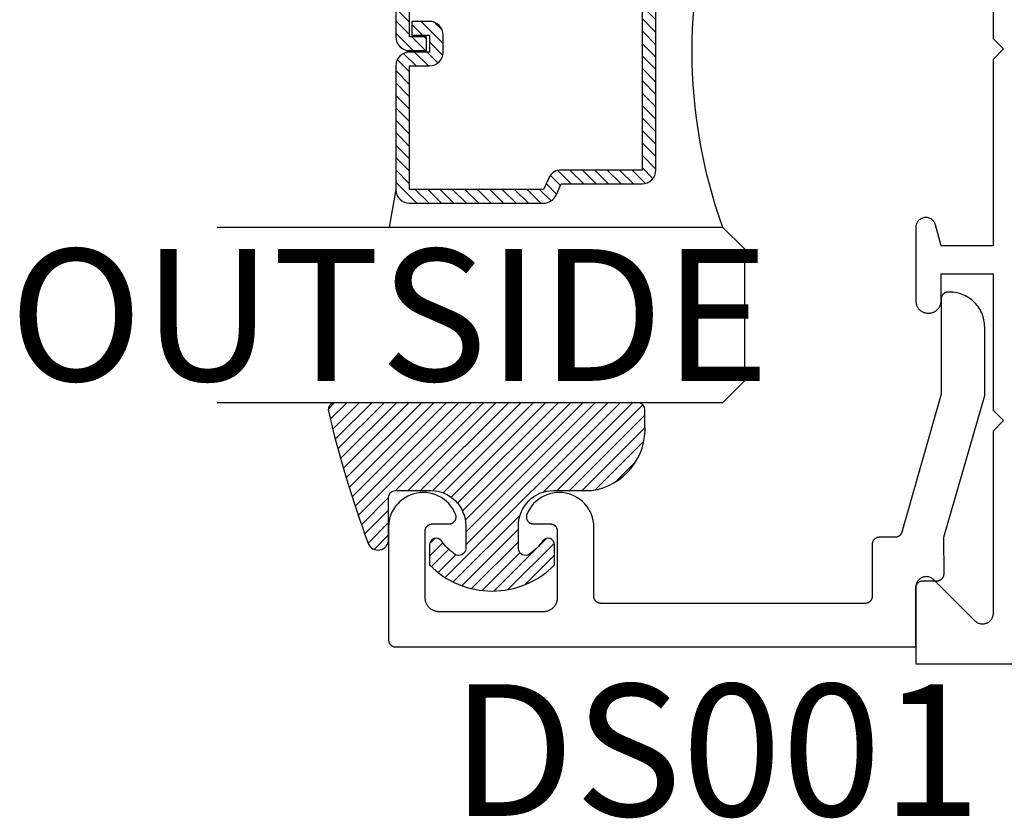
# Model space of a CAD drawing. Units: inches. Extents: x 0 to 124, y 0 to 19.
# Drawn here: x 118 to 120, y 16 to 17 of the extents above; entities that cross this region are included whole.
import ezdxf

# ---------------------------------------------------------------- set-up
doc = ezdxf.new("R2010")
doc.units = ezdxf.units.IN
doc.header["$MEASUREMENT"] = 0
for name, color, linetype in [('Arcadia-Profile', 5, 'Continuous'), ('Arcadia-Shade', 8, 'Continuous'), ('Arcadia-Text', 3, 'Continuous')]:
    doc.layers.add(name, color=color, linetype=linetype)
doc.styles.get("Standard").update_dxf_attribs({"font": 'ARIALN.TTF'})

# ---------------------------------------------------------------- blocks, each defined once
blk = doc.blocks.new('E-150MOD')
at = {"layer": 'Arcadia-Shade', "lineweight": -3}
h = blk.add_hatch(dxfattribs=at)
h.set_pattern_fill('ANSI31', color=256, scale=0.1, style=0)
h.set_pattern_definition([(45, (-0.138567264803946, 0.0239117308240513), (-0.008838834764831844, 0.008838834764831846), [])])
edge = h.paths.add_edge_path()
edge.add_line((0.2307305913625512, 0.1184704544556859), (0.202291955919371, 0.1184704544556872))
edge.add_arc((0.2022919559193711, 0.1278042520424739), 0.009333797586786735, 126.6780053634676, 269.9999999999995, ccw=False)
edge.add_arc((0.1429581583326799, 0.207470454455787), 0.09000000000002364, 306.6780053633725, 323.576426357604)
edge.add_arc((0.2073301242805562, 0.1599704544556878), 0.009999999999998828, 323.5764263576871, 450.0000000000202)
edge.add_line((0.2073301242805527, 0.1699704544556866), (0.1749999999999971, 0.169970454455686))
edge.add_arc((0.1749999999999987, 0.1199704544556874), 0.04999999999999859, 90.00000000000178, 180.0000000000028)
edge.add_line((0.1250000000000001, 0.119970454455685), (0.1250000000000007, 0.06590494055066065))
edge.add_arc((0.03705936094815594, 0.07866866056669672), 0.08886207596885527, 266.2190256176107, 351.74174670046614, ccw=False)
edge.add_line((0.0311995675385823, -0.009999999999998004), (0.01000000000000151, -0.01))
edge.add_arc((0.01000000000000075, 7.528699885739343e-16), 0.01000000000000075, 180.0000000000043, 270.0000000000043, ccw=False)
edge.add_line((0, 0), (0, 0.4305641256404996))
edge.add_arc((0.009999999999999003, 0.4305641256405004), 0.009999999999999003, 77.99937774415321, 180.0000000000044, ccw=False)
edge.add_arc((-0.3507727045260797, -1.107357734935953), 1.589668855323815, 69.71688305471389, 76.80556558053468, ccw=False)
edge.add_arc((0.1947457635950655, 0.3698040499677627), 0.01500000000000086, -90.00000000001302, 68.26389573529048, ccw=False)
edge.add_line((0.1947457635950621, 0.3548040499677619), (0.1349999999999979, 0.3548040499677614))
edge.add_arc((0.1349999999999979, 0.3448040499677614), 0.01000000000000001, 90, 180)
edge.add_line((0.1249999999999979, 0.3448040499677614), (0.1250000000000001, 0.2949704544556848))
edge.add_arc((0.1750000000000003, 0.2949704544556861), 0.05000000000000021, 180.0000000000014, 270.0000000000005)
edge.add_line((0.1750000000000007, 0.2449704544556859), (0.2073301242805527, 0.2449704544556874))
edge.add_arc((0.2073301242805421, 0.2549704544556661), 0.009999999999978748, 270.0000000000609, 396.4235736423736)
edge.add_arc((0.1429581583325789, 0.2074704544556889), 0.09000000000000104, 36.42357364230737, 53.32199463653551)
edge.add_arc((0.2022919559193708, 0.2871366568689003), 0.009333797586788007, 89.99999999999858, 233.3219946365503, ccw=False)
edge.add_line((0.202291955919371, 0.2964704544556884), (0.2307305913625512, 0.2964704544556882))
edge.add_arc((0.1429581583325827, 0.2074704544556871), 0.1250000000000021, -45.39787468375329, 45.39787468375329, ccw=False)
at = {"layer": 'Arcadia-Profile'}
blk.add_lwpolyline([(0.2307305913625512, 0.1184704544556859), (0.202291955919371, 0.1184704544556872, -0.7220322426225168), (0.1967167169756805, 0.1352900043835457, 0.07386718171687884), (0.215376620024047, 0.1540329544556911, 0.6153459029250179), (0.2073301242805527, 0.1699704544556866), (0.1749999999999971, 0.169970454455686, 0.4142135623731001), (0.1250000000000001, 0.119970454455685), (0.1250000000000007, 0.06590494055066065, -0.3915067863019581), (0.0311995675385823, -0.009999999999998004), (0.01000000000000151, -0.01, -0.414213562373095), (0, 0), (0, 0.4305641256404996, -0.4769788655072018), (0.01207922313892607, 0.4403455790671917, -0.03094007962028958), (0.2003007460826568, 0.3837375409001378, -0.8262721402126099), (0.1947457635950621, 0.3548040499677619), (0.1349999999999979, 0.3548040499677614, 0.414213562373095), (0.1249999999999979, 0.3448040499677614), (0.1250000000000001, 0.2949704544556848, 0.41421356237309), (0.1750000000000007, 0.2449704544556859), (0.2073301242805527, 0.2449704544556874, 0.6153459029248967), (0.2153766200240104, 0.2609079544556595, 0.07386718171686407), (0.1967167169756818, 0.2796509045278258, -0.7220322426226498), (0.202291955919371, 0.2964704544556884), (0.2307305913625512, 0.2964704544556882, -0.418287269326214)], format="xyb", close=True, dxfattribs=at)
blk = doc.blocks.new('*U89')
at = {"layer": 'Arcadia-Shade', "lineweight": -3}
h = blk.add_hatch(dxfattribs=at)
h.set_pattern_fill('ANSI31', color=256, scale=0.1, style=0)
h.set_pattern_definition([(45, (-12.49009116438055, -10.79353366436354), (-0.008838834764831844, 0.008838834764831846), [])])
edge = h.paths.add_edge_path()
edge.add_line((0.499011675582075, 0.4285564927512802), (0.5229934129158451, 0.4285564927512837))
edge.add_arc((0.5229934129158463, 0.4482414927513224), 0.0196850000000387, 269.9999999999964, 359.9999999999984)
edge.add_line((0.542678412915885, 0.4482414927513219), (0.542678412915885, 0.4732180318310384))
edge.add_line((0.542678412915885, 0.4732180318310384), (0.5229934129158451, 0.4732180318310384))
edge.add_line((0.5229934129158451, 0.4732180318310384), (0.5229934129158451, 0.4482414927513219))
edge.add_line((0.5229934129158451, 0.4482414927513219), (0.499011675582075, 0.4482414927513219))
edge.add_line((0.499011675582075, 0.4482414927513219), (0.499011675582075, 0.4763228331426532))
edge.add_arc((0.47932667558206, 0.476322833142687), 0.01968500000001505, 359.9999999999018, 449.9999999999018)
edge.add_line((0.4793266755820937, 0.496007833142702), (0.3036411249999347, 0.4960078331426985))
edge.add_arc((0.3036411249999347, 0.4763228331426603), 0.01968500000003814, 90, 180)
edge.add_line((0.2839561249998965, 0.4763228331426603), (0.2839561249998965, 0.2858323436881278))
edge.add_arc((0.3036411249999145, 0.2858323436881261), 0.01968500000001799, 179.999999999995, 245.4529343159603)
edge.add_line((0.2954631769583571, 0.2679264678137017), (0.3114070047096007, 0.2606446238063391))
edge.add_line((0.3114070047096007, 0.2606446238063391), (0.3114070047096007, 0.1457257251104203))
edge.add_arc((0.3310920047095802, 0.145725725110422), 0.01968499999997952, 180.0000000000052, 270.0000000000052)
edge.add_line((0.331092004709582, 0.1260407251104425), (0.668905995290265, 0.126040725110439))
edge.add_arc((0.6689059952902658, 0.1457257251104211), 0.01968499999998219, 269.9999999999974, 359.9999999999974)
edge.add_line((0.688590995290248, 0.1457257251104203), (0.688590995290248, 0.2606446238063391))
edge.add_line((0.688590995290248, 0.2606446238063391), (0.7045348230414366, 0.2679264678137088))
edge.add_arc((0.6963568749998893, 0.2858323436881248), 0.01968500000000608, 294.547065684023, 359.9999999999882)
edge.add_line((0.7160418749998954, 0.2858323436881207), (0.7160418749998936, 0.4763228331426603))
edge.add_arc((0.696356874999912, 0.47632283314266), 0.01968499999998163, 9.69435005780996e-13, 89.99999999999902)
edge.add_line((0.6963568749999123, 0.4960078331426416), (0.520672186999926, 0.4960078331426985))
edge.add_arc((0.5206721869999242, 0.4763228331426586), 0.01968500000003992, 89.99999999999483, 179.9999999999948)
edge.add_line((0.5009871869998843, 0.4763228331426603), (0.5009871869998843, 0.4521573060815705))
edge.add_line((0.5009871869998843, 0.4521573060815705), (0.520672186999926, 0.4521573060815705))
edge.add_line((0.520672186999926, 0.4521573060815705), (0.520672186999926, 0.4763228331426603))
edge.add_line((0.520672186999926, 0.4763228331426603), (0.6963568749999123, 0.4763228331426603))
edge.add_line((0.6963568749999123, 0.4763228331426603), (0.6963568749999123, 0.2858323436881207))
edge.add_line((0.6963568749999123, 0.2858323436881207), (0.6804130472487255, 0.2785504996807049))
edge.add_arc((0.6885909952902385, 0.260644623806309), 0.0196849999999735, 114.5470656839565, 179.9999999999124)
edge.add_line((0.668905995290265, 0.2606446238063391), (0.668905995290265, 0.1457257251104203))
edge.add_line((0.668905995290265, 0.1457257251104203), (0.331092004709582, 0.1457257251104203))
edge.add_line((0.331092004709582, 0.1457257251104203), (0.331092004709582, 0.2606446238063391))
edge.add_arc((0.311407004709616, 0.2606446238063067), 0.01968499999996604, 9.435834056275837e-11, 65.45293431605756)
edge.add_line((0.3195849527511214, 0.2785504996806978), (0.3036411249999347, 0.2858323436881207))
edge.add_line((0.3036411249999347, 0.2858323436881207), (0.3036411249999347, 0.4763228331426603))
edge.add_line((0.3036411249999347, 0.4763228331426603), (0.4793266755820937, 0.4763228331426603))
edge.add_line((0.4793266755820937, 0.4763228331426603), (0.4793266755820937, 0.4482414927513219))
edge.add_arc((0.4990116755821052, 0.4482414927512917), 0.0196850000000115, 179.9999999999121, 269.9999999999121)
at = {"layer": 'Arcadia-Profile'}
for p, q in [((0, 0.03125), (1.77635683940025e-15, 0.75)), ((0.25, 0.75), (0.25, 0.03125)), ((0.75, 0.03125), (0.75, 0.75)), ((1, 0.75), (1, 0.03125)), ((0.3036416249999334, 0.496007833142702), (0.2499999999999218, 0.5053829846366895)), ((0.6963568749999123, 0.496007833142702), (0.7499984999999256, 0.5053829846366895)), ((0.7080088700575029, 0.2699663348586228), (0.71222288382938, 0.2741803486304981)), ((0.03125, 0), (0, 0.03125)), ((0.03125, 0), (0, 0.03125)), ((0.03125, 0), (0, 0.03125)), ((0.03125, 0), (0, 0.03125)), ((0.03125, 0), (0, 0.03125)), ((0.25, 0.03125), (0.21875, 0)), ((0.25, 0.03125), (0.21875, 0)), ((0.78125, 0), (0.75, 0.03125)), ((1, 0.03125), (0.96875, 0)), ((0.21875, 0), (0.03125, 0)), ((0.21875, 0), (0.03125, 0)), ((0.96875, 0), (0.78125, 0))]:
    blk.add_line(p, q, dxfattribs=at)
blk.add_lwpolyline([(0.499011675582075, 0.4285564927512802), (0.5229934129158451, 0.4285564927512837, 0.4142135623731049), (0.542678412915885, 0.4482414927513219), (0.542678412915885, 0.4732180318310384), (0.5229934129158451, 0.4732180318310384), (0.5229934129158451, 0.4482414927513219), (0.499011675582075, 0.4482414927513219), (0.499011675582075, 0.4763228331426532, 0.414213562373095), (0.4793266755820937, 0.496007833142702), (0.3036411249999347, 0.4960078331426985, 0.414213562373095), (0.2839561249998965, 0.4763228331426603), (0.2839561249998965, 0.2858323436881278, 0.2936188569408289), (0.2954631769583571, 0.2679264678137017), (0.3114070047096007, 0.2606446238063391), (0.3114070047096007, 0.1457257251104203, 0.414213562373095), (0.331092004709582, 0.1260407251104425), (0.668905995290265, 0.126040725110439, 0.414213562373095), (0.688590995290248, 0.1457257251104203), (0.688590995290248, 0.2606446238063391), (0.7045348230414366, 0.2679264678137088, 0.2936188569408282), (0.7160418749998954, 0.2858323436881207), (0.7160418749998936, 0.4763228331426603, 0.4142135623730852), (0.6963568749999123, 0.4960078331426416), (0.520672186999926, 0.4960078331426985, 0.414213562373095), (0.5009871869998843, 0.4763228331426603), (0.5009871869998843, 0.4521573060815705), (0.520672186999926, 0.4521573060815705), (0.520672186999926, 0.4763228331426603), (0.6963568749999123, 0.4763228331426603), (0.6963568749999123, 0.2858323436881207), (0.6804130472487255, 0.2785504996807049, 0.2936188569407848), (0.668905995290265, 0.2606446238063391), (0.668905995290265, 0.1457257251104203), (0.331092004709582, 0.1457257251104203), (0.331092004709582, 0.2606446238063391, 0.293618856940819), (0.3195849527511214, 0.2785504996806978), (0.3036411249999347, 0.2858323436881207), (0.3036411249999347, 0.4763228331426603), (0.4793266755820937, 0.4763228331426603), (0.4793266755820937, 0.4482414927513219, 0.4142135623730945)], format="xyb", close=True, dxfattribs=at)
blk.add_arc((0.4999992499998971, -0.6625220109668888), 0.7374409998105559, 70.18348207574029, 109.8165179242614, dxfattribs=at)

msp = doc.modelspace()

# ---------------------------------------------------------------- linework, layer by layer
at = {"layer": 'Arcadia-Profile', "lineweight": -3, "elevation": -0.0001031840451055643}
msp.add_lwpolyline([(119.5556563535523, 17.52898193924077), (119.5556563535523, 17.26398193924078), (119.5706563535523, 17.24898193924079), (119.5556563535523, 17.23398193924081), (119.5556563535523, 16.96898193924082), (119.4816563535523, 16.96898193924082), (119.4737690928682, 16.99841759684622), (119.4733507658585, 16.99972445005332), (119.4728091084144, 17.00098519190041), (119.4721491079026, 17.00218821397672), (119.4713768413459, 17.00332243933232), (119.4704994194687, 17.00437742447022), (119.4695249212232, 17.00534345550565), (119.4684623194028, 17.00621163760817), (119.4673213980235, 17.00697397690132), (119.4661126622366, 17.00762345406756), (119.4648472416018, 17.00815408897856), (119.4635367876103, 17.00856099575876), (119.4621933664023, 17.00884042777179), (119.4608293476676, 17.00898981211876), (119.4594572907494, 17.00900777332762), (119.4580898290035, 17.00889414601895), (119.4567395534752, 17.00864997642768), (119.4554188969657, 17.00827751277072), (119.4541400195563, 17.00778018454557), (119.4529146966428, 17.00716257095323), (119.4517542105125, 17.0064303587346), (119.4506692464612, 17.00559028980942), (119.4496697944074, 17.00465009919887), (119.4487650569093, 17.00361844380527), (119.4479633644307, 17.00250482270198), (119.4472720986378, 17.00131948967052), (119.446697624432, 17.00007335878715), (119.4462452313437, 16.99877790393052), (119.445919084829, 16.99744505313524), (119.4457221879156, 16.99608707876232), (119.4456563535523, 16.99471648450125), (119.4456563535523, 16.89048193924074), (119.4456803366941, 16.88956606000656), (119.4457522203833, 16.88865269113361), (119.4458718075919, 16.8877443361026), (119.4460387705394, 16.88684348465151), (119.4462526515922, 16.88595260595147), (119.4465128645171, 16.88507414183923), (119.4468186960886, 16.88421050012377), (119.4471693080436, 16.88336404798699), (119.447563739379, 16.8825371054954), (119.448000908986, 16.88173193924078), (119.4484796186132, 16.88095075612804), (119.4489985561507, 16.88019569732566), (119.4495562992268, 16.87946883239746), (119.4501513191065, 16.87877215362957), (119.4507819848815, 16.87810757056999), (119.451446567941, 16.87747690479497), (119.4521432467089, 16.87688188491526), (119.4528701116371, 16.87632414183926), (119.4536251704395, 16.87580520430171), (119.4544063535523, 16.87532649467457), (119.4552115198068, 16.87488932506753), (119.4560384622985, 16.87449489373202), (119.4568849144352, 16.87414428177712), (119.4577485561507, 16.87383845020562), (119.458627020263, 16.87357823728073), (119.459517898963, 16.87336435622794), (119.4604187504141, 16.87319739328038), (119.4613271054451, 16.8730778060719), (119.462240474318, 16.87300592238259), (119.4631563535523, 16.87298193924082), (119.4641563535523, 16.87298193924082), (119.4650722327866, 16.87300592238259), (119.4659856016594, 16.8730778060719), (119.4668939566905, 16.87319739328038), (119.4677948081416, 16.87336435622794), (119.4686856868416, 16.87357823728073), (119.4695641509538, 16.87383845020562), (119.4704277926693, 16.87414428177712), (119.4712742448061, 16.87449489373202), (119.4721011872977, 16.87488932506753), (119.4729063535523, 16.87532649467457), (119.4736875366651, 16.87580520430171), (119.4744425954674, 16.87632414183926), (119.4751694603956, 16.87688188491526), (119.4758661391635, 16.87747690479497), (119.4765307222231, 16.87810757056999), (119.4771613879981, 16.87877215362957), (119.4777564078778, 16.87946883239746), (119.4783141509538, 16.88019569732566), (119.4788330884913, 16.88095075612804), (119.4793117981185, 16.88173193924078), (119.4797489677256, 16.8825371054954), (119.480143399061, 16.88336404798699), (119.480494011016, 16.88421050012377), (119.4807998425874, 16.88507414183923), (119.4810600555123, 16.88595260595147), (119.4812739365651, 16.88684348465151), (119.4814408995127, 16.8877443361026), (119.4815604867212, 16.88865269113361), (119.4816323704105, 16.88956606000656), (119.4816563535523, 16.89048193924074), (119.4816563535523, 16.92898193924074), (119.5556563535523, 16.92898193924074), (119.5556563535523, 16.73498193924078), (119.5706563535523, 16.7199819392408), (119.5556563535523, 16.70498193924081), (119.5556563535523, 16.44540834611198), (119.5556101135583, 16.44423145967605), (119.5554716786612, 16.44306182913633), (119.5552419023583, 16.44190666565416), (119.5549222012967, 16.44077309119641), (119.55451454654, 16.43966809462651), (119.5540214514151, 16.43859848861584), (119.5534459560176, 16.43757086764126), (119.5527916084679, 16.43659156732755), (119.5520624430363, 16.43566662538703), (119.5512629552701, 16.43480174439421), (119.5503980742772, 16.43400225662796), (119.5494731323367, 16.43327309119636), (119.548493832023, 16.43261874364666), (119.5474662110484, 16.43204324824919), (119.5463966050378, 16.43155015312433), (119.5452916084679, 16.43114249836751), (119.5441580340101, 16.43082279730604), (119.5430028705279, 16.43059302100309), (119.5418332399882, 16.43045458610604), (119.5406563535523, 16.43040834611199), (119.5394794671164, 16.43045458610604), (119.5383098365767, 16.43059302100309), (119.5371546730944, 16.43082279730604), (119.5360210986366, 16.43114249836751), (119.5349161020668, 16.43155015312433), (119.5338464960562, 16.43204324824919), (119.5328188750815, 16.43261874364666), (119.5318395747679, 16.43327309119636), (119.5309146328273, 16.43400225662796), (119.5300497518345, 16.43480174439421), (119.4712629552701, 16.4935885409586), (119.4703980742772, 16.49438802872484), (119.4694731323366, 16.49511719415645), (119.468493832023, 16.49577154170615), (119.4674662110484, 16.49634703710362), (119.4663966050377, 16.49684013222847), (119.4652916084679, 16.49724778698518), (119.4641580340101, 16.49756748804677), (119.4630028705279, 16.49779726434971), (119.4618332399882, 16.49793569924677), (119.4606563535523, 16.49798193924082), (119.4594794671164, 16.49793569924677), (119.4583098365767, 16.49779726434971), (119.4571546730945, 16.49756748804677), (119.4560210986367, 16.49724778698518), (119.4549161020668, 16.49684013222847), (119.4538464960562, 16.49634703710362), (119.4528188750816, 16.49577154170615), (119.4518395747679, 16.49511719415645), (119.4509146328273, 16.49438802872484), (119.4500497518345, 16.4935885409586), (119.4492502640683, 16.49272365996578), (119.4485210986367, 16.49179871802514), (119.447866751087, 16.49081941771155), (119.4472912556894, 16.48979179673685), (119.4467981605646, 16.48872219072629), (119.4463905058079, 16.4876171941564), (119.4460708047463, 16.48648361969865), (119.4458410284433, 16.48532845621637), (119.4457025935463, 16.48415882567676), (119.4456563535523, 16.48298193924083), (119.4456563535523, 16.37398193924079), (121.3975873639556, 16.37398193924079)], dxfattribs=at)
at = {"layer": 'Arcadia-Profile', "elevation": -0.0001031840451055643}
msp.add_lwpolyline([(119.4937517235523, 16.90298303924075), (119.4917517235523, 16.90298303924075), (119.4912283635523, 16.90296933459078), (119.4907064435523, 16.90292825819071), (119.4901873835523, 16.90285992264077), (119.4896726035523, 16.9027645152407), (119.4891635335523, 16.90264229754072), (119.4886615535523, 16.90249360444065), (119.4881680435523, 16.90231884354077), (119.4876843535523, 16.90211849384079), (119.4872118235523, 16.90189310424077), (119.4867517235523, 16.90164329324077), (119.4863053335523, 16.90136974524077), (119.4858738735523, 16.90107320924082), (119.4854585235523, 16.90075449924072), (119.4850604135523, 16.90041448724079), (119.4846806535523, 16.90005410724072), (119.4843202735523, 16.89967434524075), (119.4839802635523, 16.89927624324079), (119.4836615535523, 16.89886089224066), (119.4833650135523, 16.89842942924085), (119.4830914735523, 16.89798303924064), (119.4828416535523, 16.89752294424076), (119.4826162735523, 16.89705040524083), (119.4824159235523, 16.89656671824079), (119.4822411535523, 16.89607320924071), (119.4820924635523, 16.89557122924086), (119.4819702435523, 16.89506215624075), (119.4818748435523, 16.89454738424067), (119.4818065035523, 16.89402832424068), (119.4817654235523, 16.89350639924075), (119.4817517235523, 16.89298303924076), (119.4817517235523, 16.75758933924064), (119.4257267235523, 16.56123923924085), (119.4255996235523, 16.56082753924076), (119.4254549235523, 16.56042163924073), (119.4252927235523, 16.5600223392407), (119.4251136235523, 16.55963043924086), (119.4249177235523, 16.55924663924085), (119.4247055235523, 16.55887163924078), (119.4244773235523, 16.55850603924065), (119.4242336235523, 16.55815063924067), (119.4239748235523, 16.55780613924068), (119.4237013235523, 16.55747303924065), (119.4234138235523, 16.55715213924074), (119.4231128235523, 16.55684383924083), (119.4227987235523, 16.5565487392407), (119.4224722235523, 16.55626753924068), (119.4221339235523, 16.55600063924064), (119.4217844235523, 16.55574853924074), (119.4214244235523, 16.5555117392407), (119.4210545235523, 16.55529063924084), (119.4206754235523, 16.55508573924064), (119.4202879235523, 16.5548973392408), (119.4198926235523, 16.55472583924072), (119.4194902235523, 16.55457143924079), (119.4190816235523, 16.55443463924072), (119.4186675235523, 16.55431543924075), (119.4182487235523, 16.55421433924081), (119.4178258235523, 16.55413123924083), (119.4173998235523, 16.55406653924067), (119.4169714235523, 16.55402013924069), (119.4165414235523, 16.55399233924069), (119.4161105235523, 16.55398303924082), (119.3936563235523, 16.55398303924082), (119.3931330235523, 16.55396933924064), (119.3926110235523, 16.55392823924078), (119.3920920235523, 16.55385993924071), (119.3915772235523, 16.55376453924075), (119.3910681235523, 16.55364233924067), (119.3905662235523, 16.55349363924071), (119.3900726235523, 16.55331883924075), (119.3895890235523, 16.55311853924078), (119.3891164235523, 16.55289313924069), (119.3886563235523, 16.5526433392408), (119.3882099235523, 16.55236973924067), (119.3877785235523, 16.5520732392408), (119.3873631235523, 16.55175453924082), (119.3869650235523, 16.55141443924069), (119.3865853235523, 16.55105413924068), (119.3862249235523, 16.55067433924066), (119.3858849235523, 16.55027623924067), (119.3855662235523, 16.54986093924069), (119.3852696235523, 16.54942943924081), (119.3849961235523, 16.54898303924071), (119.3847463235523, 16.54852293924066), (119.3845209235523, 16.54805043924077), (119.3843205235523, 16.54756673924064), (119.3841458235523, 16.54707323924069), (119.3839971235523, 16.54657123924082), (119.3838749235523, 16.54606213924077), (119.3837794235523, 16.54554733924076), (119.3837111235523, 16.54502833924082), (119.3836700235523, 16.54450643924085), (119.3836563235523, 16.54398303924083), (119.3836563235523, 16.46998303924076), (119.3836426235523, 16.46945963924074), (119.3836015235523, 16.46893773924077), (119.3835332235523, 16.46841873924083), (119.3834378235523, 16.46790393924081), (119.3833156235523, 16.46739483924077), (119.3831669235523, 16.46689283924067), (119.3829921235523, 16.46639933924072), (119.3827918235523, 16.46591563924082), (119.3825664235523, 16.4654431392407), (119.3823166235523, 16.46498303924065), (119.3820430235523, 16.46453663924078), (119.3817465235523, 16.46410513924067), (119.3814278235523, 16.46368983924069), (119.3810878235523, 16.4632917392407), (119.3807274235523, 16.46291193924068), (119.3803476235523, 16.46255163924067), (119.3799495235523, 16.46221153924077), (119.3795342235523, 16.46189283924079), (119.3791027235523, 16.46159633924069), (119.3786563235523, 16.46132273924079), (119.3781962235523, 16.46107293924067), (119.3777237235523, 16.4608475392408), (119.3772400235523, 16.46064723924084), (119.3767465235523, 16.46047243924065), (119.3762445235523, 16.46032373924069), (119.3757354235523, 16.46020153924084), (119.3752207235523, 16.46010613924065), (119.3747016235523, 16.46003783924081), (119.3741797235523, 16.45999673924072), (119.3736563235523, 16.45998303924077), (118.9976563235523, 16.45998303924077), (118.9971330235523, 16.45999673924072), (118.9966110235523, 16.46003783924081), (118.9960920235523, 16.46010613924065), (118.9955772235523, 16.46020153924084), (118.9950681235523, 16.46032373924069), (118.9945662235523, 16.46047243924065), (118.9940726235523, 16.46064723924084), (118.9935890235523, 16.4608475392408), (118.9931164235523, 16.46107293924067), (118.9926563235523, 16.46132273924079), (118.9922099235523, 16.46159633924069), (118.9917785235523, 16.46189283924079), (118.9913631235523, 16.46221153924077), (118.9909650235523, 16.46255163924067), (118.9905853235523, 16.46291193924068), (118.9902249235523, 16.4632917392407), (118.9898849235523, 16.46368983924069), (118.9895662235523, 16.46410513924067), (118.9892696235523, 16.46453663924078), (118.9889961235523, 16.46498303924065), (118.9887463235523, 16.4654431392407), (118.9885209235523, 16.46591563924082), (118.9883205235523, 16.46639933924072), (118.9881458235523, 16.46689283924067), (118.9879971235523, 16.46739483924077), (118.9878749235523, 16.46790393924081), (118.9877794235523, 16.46841873924083), (118.9877111235523, 16.46893773924077), (118.9876700235523, 16.46945963924074), (118.9876563235523, 16.46998303924076), (118.9876563235523, 16.56862713924076), (118.9874264235523, 16.57316263924073), (118.9867809235523, 16.57765793924065), (118.9857254235523, 16.58207483924068), (118.9842687235523, 16.58637623924071), (118.9824231235523, 16.59052563924067), (118.9802043235523, 16.59448793924068), (118.9776310235523, 16.5982298392407), (118.9747249235523, 16.60171963924083), (118.9715107235523, 16.60492773924076), (118.9680154235523, 16.60782723924078), (118.9642686235523, 16.61039333924074), (118.9603020235523, 16.61260463924074), (118.9561491235523, 16.61444233924064), (118.9518450235523, 16.61589083924079), (118.9474260235523, 16.61693793924084), (118.9429296235523, 16.61757483924086), (118.9383937235523, 16.61779613924065), (118.9338566235523, 16.61759993924076), (118.9293567235523, 16.61698793924072), (118.9249320235523, 16.61596533924077), (118.9206199235523, 16.61454063924086), (118.9164569235523, 16.61272603924064), (118.9124781235523, 16.61053673924081), (118.9087172235523, 16.60799143924075), (118.9052059235523, 16.60511133924066), (118.9019739235523, 16.60192113924083), (118.8990486235523, 16.59844743924074), (118.8964546235523, 16.59471993924078), (118.8942139235523, 16.59076983924066), (118.8923454235523, 16.58663073924069), (118.8921287235523, 16.58602013924084), (118.8919520235523, 16.58539673924085), (118.8918160235523, 16.58476313924072), (118.8917214235523, 16.58412213924086), (118.8916685235523, 16.58347633924083), (118.8916575235523, 16.58282853924081), (118.8916885235523, 16.5821813392408), (118.8917614235523, 16.58153743924069), (118.8918757235523, 16.58089973924072), (118.8920312235523, 16.58027063924075), (118.8922271235523, 16.57965303924081), (118.8924625235523, 16.57904933924075), (118.8927366235523, 16.57846223924068), (118.8930480235523, 16.57789403924082), (118.8933957235523, 16.57734723924065), (118.8937780235523, 16.57682413924064), (118.8941934235523, 16.57632683924064), (118.8946401235523, 16.57585753924079), (118.8951163235523, 16.57541813924078), (118.8956199235523, 16.57501043924069), (118.8961489235523, 16.57463623924079), (118.8967010235523, 16.57429713924077), (118.8972739235523, 16.57399443924075), (118.8978653235523, 16.5737295392407), (118.8984725235523, 16.57350343924074), (118.8990931235523, 16.57331713924074), (118.8997244235523, 16.57317143924067), (118.9003639235523, 16.57306693924076), (118.9010088235523, 16.57300403924066), (118.9016564235523, 16.57298303924082), (118.9256563235523, 16.57298303924082), (118.9261797235523, 16.57296933924064), (118.9267016235523, 16.57292823924078), (118.9272207235523, 16.57285993924071), (118.9277354235523, 16.57276453924075), (118.9282445235523, 16.57264233924067), (118.9287465235523, 16.57249363924072), (118.9292400235523, 16.57231883924075), (118.9297237235523, 16.57211853924079), (118.9301962235523, 16.5718931392407), (118.9306563235523, 16.57164333924081), (118.9311027235523, 16.57136973924068), (118.9315342235523, 16.5710732392408), (118.9319495235523, 16.57075453924082), (118.9323476235523, 16.57041443924069), (118.9327274235523, 16.57005413924068), (118.9330878235523, 16.56967433924066), (118.9334278235523, 16.56927623924068), (118.9337465235523, 16.56886093924069), (118.9340430235523, 16.56842943924082), (118.9343166235523, 16.56798303924072), (118.9345664235523, 16.56752293924066), (118.9347918235523, 16.56705043924077), (118.9349921235523, 16.56656673924064), (118.9351669235523, 16.56607323924069), (118.9353156235523, 16.56557123924082), (118.9354378235523, 16.56506213924078), (118.9355332235523, 16.56454733924076), (118.9356015235523, 16.56402833924082), (118.9356426235523, 16.56350643924085), (118.9356563235523, 16.56298303924083), (118.9356563235523, 16.46798303924081), (118.9356289235523, 16.46693633924085), (118.9355468235523, 16.46589243924083), (118.9354101235523, 16.46485433924065), (118.9352193235523, 16.46382483924069), (118.9349748235523, 16.46280663924082), (118.9346775235523, 16.46180273924071), (118.9343279235523, 16.46081563924074), (118.9339272235523, 16.45984833924078), (118.9334765235523, 16.4589032392407), (118.9329768235523, 16.45798303924082), (118.9324297235523, 16.45709023924084), (118.9318367235523, 16.45622733924071), (118.9311992235523, 16.45539663924066), (118.9305192235523, 16.45460043924069), (118.9297985235523, 16.45384093924073), (118.9290389235523, 16.45312013924078), (118.9282427235523, 16.45244013924068), (118.9274120235523, 16.45180273924072), (118.9265491235523, 16.45120963924066), (118.9256563235523, 16.45066253924071), (118.9247361235523, 16.4501629392407), (118.9237911235523, 16.44971213924075), (118.9228237235523, 16.44931143924074), (118.9218367235523, 16.44896193924066), (118.9208327235523, 16.44866453924075), (118.9198146235523, 16.44842003924074), (118.9187850235523, 16.44822923924082), (118.9177469235523, 16.44809263924068), (118.9167030235523, 16.44801043924073), (118.9156563235523, 16.44798303924082), (118.7676563235523, 16.44798303924082), (118.7666096235523, 16.44801043924073), (118.7655658235523, 16.44809263924068), (118.7645276235523, 16.44822923924082), (118.7634981235523, 16.44842003924074), (118.7624799235523, 16.44866453924075), (118.7614760235523, 16.44896193924066), (118.7604890235523, 16.44931143924074), (118.7595216235523, 16.44971213924075), (118.7585765235523, 16.4501629392407), (118.7576563235523, 16.45066253924071), (118.7567635235523, 16.45120963924066), (118.7559006235523, 16.45180273924072), (118.7550699235523, 16.45244013924068), (118.7542737235523, 16.45312013924078), (118.7535142235523, 16.45384093924073), (118.7527934235523, 16.45460043924069), (118.7521134235523, 16.45539663924066), (118.7514760235523, 16.45622733924071), (118.7508829235523, 16.45709023924084), (118.7503358235523, 16.45798303924082), (118.7498362235523, 16.4589032392407), (118.7493854235523, 16.45984833924078), (118.7489847235523, 16.46081563924074), (118.7486352235523, 16.46180273924071), (118.7483378235523, 16.46280663924082), (118.7480934235523, 16.46382483924069), (118.7479026235523, 16.46485433924065), (118.7477659235523, 16.46589243924083), (118.7476837235523, 16.46693633924085), (118.7476563235523, 16.46798303924081), (118.7476563235523, 16.56298303924083), (118.7476700235523, 16.56350643924085), (118.7477111235523, 16.56402833924082), (118.7477794235523, 16.56454733924076), (118.7478749235523, 16.56506213924078), (118.7479971235523, 16.56557123924082), (118.7481458235523, 16.56607323924069), (118.7483205235523, 16.56656673924064), (118.7485209235523, 16.56705043924077), (118.7487463235523, 16.56752293924066), (118.7489961235523, 16.56798303924072), (118.7492696235523, 16.56842943924082), (118.7495662235523, 16.56886093924069), (118.7498849235523, 16.56927623924068), (118.7502249235523, 16.56967433924066), (118.7505853235523, 16.57005413924068), (118.7509650235523, 16.57041443924069), (118.7513631235523, 16.57075453924082), (118.7517785235523, 16.5710732392408), (118.7522099235523, 16.57136973924068), (118.7526563235523, 16.57164333924081), (118.7531164235523, 16.5718931392407), (118.7535890235523, 16.57211853924079), (118.7540726235523, 16.57231883924075), (118.7545662235523, 16.57249363924072), (118.7550681235523, 16.57264233924067), (118.7555772235523, 16.57276453924075), (118.7560920235523, 16.57285993924071), (118.7566110235523, 16.57292823924078), (118.7571330235523, 16.57296933924064), (118.7576563235523, 16.57298303924082), (118.7816563235523, 16.57298303924082), (118.7823039235523, 16.57300403924066), (118.7829488235523, 16.57306693924076), (118.7835882235523, 16.57317143924067), (118.7842196235523, 16.57331713924074), (118.7848402235523, 16.57350343924074), (118.7854474235523, 16.5737295392407), (118.7860387235523, 16.57399443924075), (118.7866116235523, 16.57429713924077), (118.7871637235523, 16.57463623924079), (118.7876927235523, 16.57501043924069), (118.7881964235523, 16.57541813924078), (118.7886725235523, 16.57585753924079), (118.7891193235523, 16.57632683924064), (118.7895347235523, 16.57682413924064), (118.7899170235523, 16.57734723924065), (118.7902646235523, 16.57789403924082), (118.7905761235523, 16.57846223924068), (118.7908501235523, 16.57904933924075), (118.7910856235523, 16.57965303924081), (118.7912815235523, 16.58027063924075), (118.7914369235523, 16.58089973924072), (118.7915513235523, 16.58153743924069), (118.7916241235523, 16.5821813392408), (118.7916551235523, 16.58282853924081), (118.7916441235523, 16.58347633924083), (118.7915912235523, 16.58412213924086), (118.7914966235523, 16.58476313924072), (118.7913607235523, 16.58539673924085), (118.7911840235523, 16.58602013924084), (118.7909673235523, 16.58663073924069), (118.7890988235523, 16.59076983924066), (118.7868581235523, 16.59471993924078), (118.7842641235523, 16.59844743924074), (118.7813387235523, 16.60192113924083), (118.7781068235523, 16.60511133924066), (118.7745955235523, 16.60799143924075), (118.7708345235523, 16.61053673924081), (118.7668558235523, 16.61272603924064), (118.7626927235523, 16.61454063924086), (118.7583807235523, 16.61596533924077), (118.7539560235523, 16.61698793924072), (118.7494561235523, 16.61759993924076), (118.7449190235523, 16.61779613924065), (118.7403831235523, 16.61757483924086), (118.7358866235523, 16.61693793924084), (118.7314677235523, 16.61589083924079), (118.7271636235523, 16.61444233924064), (118.7230107235523, 16.61260463924074), (118.7190440235523, 16.61039333924074), (118.7152973235523, 16.60782723924078), (118.7118020235523, 16.60492773924076), (118.7085877235523, 16.60171963924083), (118.7056817235523, 16.5982298392407), (118.7031084235523, 16.59448793924068), (118.7008895235523, 16.59052563924067), (118.6990440235523, 16.58637623924071), (118.6975873235523, 16.58207483924068), (118.6965317235523, 16.57765793924065), (118.6958863235523, 16.57316263924073), (118.6956563235523, 16.56862713924076), (118.6956563235523, 16.40798303924086), (118.6956700235523, 16.40745963924084), (118.6957111235523, 16.40693773924065), (118.6957794235523, 16.40641873924071), (118.6958749235523, 16.40590393924069), (118.6959971235523, 16.40539483924064), (118.6961458235523, 16.40489283924077), (118.6963205235523, 16.40439933924083), (118.6965209235523, 16.40391563924069), (118.6967463235523, 16.40344313924081), (118.6969961235523, 16.40298303924075), (118.6972696235523, 16.40253663924065), (118.6975662235523, 16.40210513924077), (118.6978849235523, 16.40168983924079), (118.6982249235523, 16.4012917392408), (118.6985853235523, 16.40091193924079), (118.6989650235523, 16.40055163924077), (118.6993631235523, 16.40021153924064), (118.6997785235523, 16.39989283924066), (118.7002099235523, 16.39959633924079), (118.7006563235523, 16.39932273924066), (118.7011164235523, 16.39907293924077), (118.7015890235523, 16.39884753924068), (118.7020726235523, 16.39864723924072), (118.7025662235523, 16.39847243924075), (118.7030681235523, 16.39832373924079), (118.7035772235523, 16.39820153924072), (118.7040920235523, 16.39810613924075), (118.7046110235523, 16.39803783924069), (118.7051330235523, 16.39799673924082), (118.7056563235523, 16.39798303924064), (119.4456563535523, 16.39798303924064), (119.4456563535523, 16.4819830392407), (119.4456700535523, 16.48250643924072), (119.4457111335523, 16.48302833924069), (119.4457794635523, 16.48354733924086), (119.4458748735523, 16.48406213924065), (119.4459970935523, 16.48457123924069), (119.4461457835523, 16.48507323924079), (119.4463205435523, 16.48556673924074), (119.4465208935523, 16.48605043924064), (119.4467462835523, 16.48652293924076), (119.4469960935523, 16.48698303924081), (119.4472696435523, 16.48742943924069), (119.4475661835523, 16.48786093924079), (119.4478848935523, 16.48827623924078), (119.4482249035523, 16.48867433924076), (119.4485852835523, 16.48905413924078), (119.4489650435523, 16.48941443924079), (119.4493631435523, 16.48975453924069), (119.4497784935523, 16.49007323924067), (119.4502099635523, 16.49036973924078), (119.4506563535523, 16.49064333924068), (119.4511164435523, 16.4908931392408), (119.4515889835523, 16.49111853924066), (119.4520726735523, 16.49131883924085), (119.4525661835523, 16.49149363924082), (119.4530681635523, 16.49164233924077), (119.4535772335523, 16.49176453924085), (119.4540920035523, 16.49185993924081), (119.4546110635523, 16.49192823924065), (119.4551329935523, 16.49196933924074), (119.4556563535523, 16.49198303924069), (119.4758688135523, 16.49198303924069), (119.4763943335523, 16.49199683924073), (119.4769184135523, 16.49203823924083), (119.4774395835523, 16.49210713924069), (119.4779564135523, 16.49220333924083), (119.4784674735523, 16.49232663924064), (119.4789713535523, 16.49247653924064), (119.4794666535523, 16.49265263924073), (119.4799520135523, 16.49285463924068), (119.4804260935523, 16.49308183924083), (119.4808875735523, 16.49333363924072), (119.4813351835523, 16.49360933924069), (119.4817676935523, 16.4939081392408), (119.4821838935523, 16.49422933924072), (119.4825826435523, 16.49457193924079), (119.4829628335523, 16.49493503924074), (119.4833234235523, 16.49531753924086), (119.4836634135523, 16.49571853924064), (119.4839818535523, 16.49613683924073), (119.4842778835523, 16.49657123924064), (119.4845506635523, 16.49702063924084), (119.4847994535523, 16.49748373924078), (119.4850235635523, 16.49795933924085), (119.4852223735523, 16.49844593924078), (119.4853953235523, 16.49894243924084), (119.4855419535523, 16.49944723924065), (119.4856618535523, 16.49995913924064), (119.4857546835523, 16.50047653924068), (119.4858201935523, 16.50099813924086), (119.4858582035523, 16.50152243924069), (119.4858686035523, 16.50204803924086), (119.4855308135523, 16.55398303924082), (119.5437517235523, 16.75577923924081), (119.5437517235523, 16.8529830392408), (119.5436832002923, 16.85559983924074), (119.5434778183523, 16.85820945924067), (119.5431361405523, 16.86080475924084), (119.5426591035523, 16.86337861924082), (119.5420480145523, 16.86592398924083), (119.5413045495523, 16.86843388924078), (119.5404307445523, 16.87090143924067), (119.5394289965523, 16.8733198692407), (119.5383020495523, 16.87568255924086), (119.5370529935523, 16.87798303924066), (119.5356852515523, 16.88021498924078), (119.5342025735523, 16.88237229924081), (119.5326090235523, 16.88444905924072), (119.5309089635523, 16.88643956924076), (119.5291070635523, 16.88833837924082), (119.5272082535523, 16.89014027924074), (119.5252177435523, 16.89184033924082), (119.5231409835523, 16.89343388924064), (119.5209836735523, 16.89491656724064), (119.5187517235523, 16.89628430924083), (119.5164512435523, 16.89753336524083), (119.5140885535523, 16.89866031224071), (119.5116701235523, 16.89966206024084), (119.5092025735523, 16.9005358652407), (119.5066926735523, 16.90127933024084), (119.5041473035523, 16.90189041924074), (119.5015734435523, 16.90236745624085), (119.4989781435523, 16.9027091340408), (119.4963685235523, 16.90291451598065)], close=True, dxfattribs=at)

# ---------------------------------------------------------------- block references
at = {"layer": 'Arcadia-Profile', "lineweight": -3, "rotation": 90.00000000000001}
msp.add_blockref('*U89', (119.2019182650603, 16.74549374415548, -0.0001031840451055643), dxfattribs=at)
at = {"layer": 'Arcadia-Profile', "xscale": -1, "rotation": 90}
msp.add_blockref('E-150MOD', (119.0503564079064, 16.74549374415548, -0.0001031840451055643), dxfattribs=at)

# ---------------------------------------------------------------- texts
at = {"layer": 'Arcadia-Text', "lineweight": -3}
for s, p in [('OUTSIDE', (118.1559303481193, 16.77659204455639, -3.547425464489606e-08)), ('DS001', (118.7843439345392, 16.1574529701721, -0.0001031840451055643))]:
    msp.add_text(s, height=0.1875, dxfattribs=at).set_placement(p)

doc.saveas('drawing.dxf')
